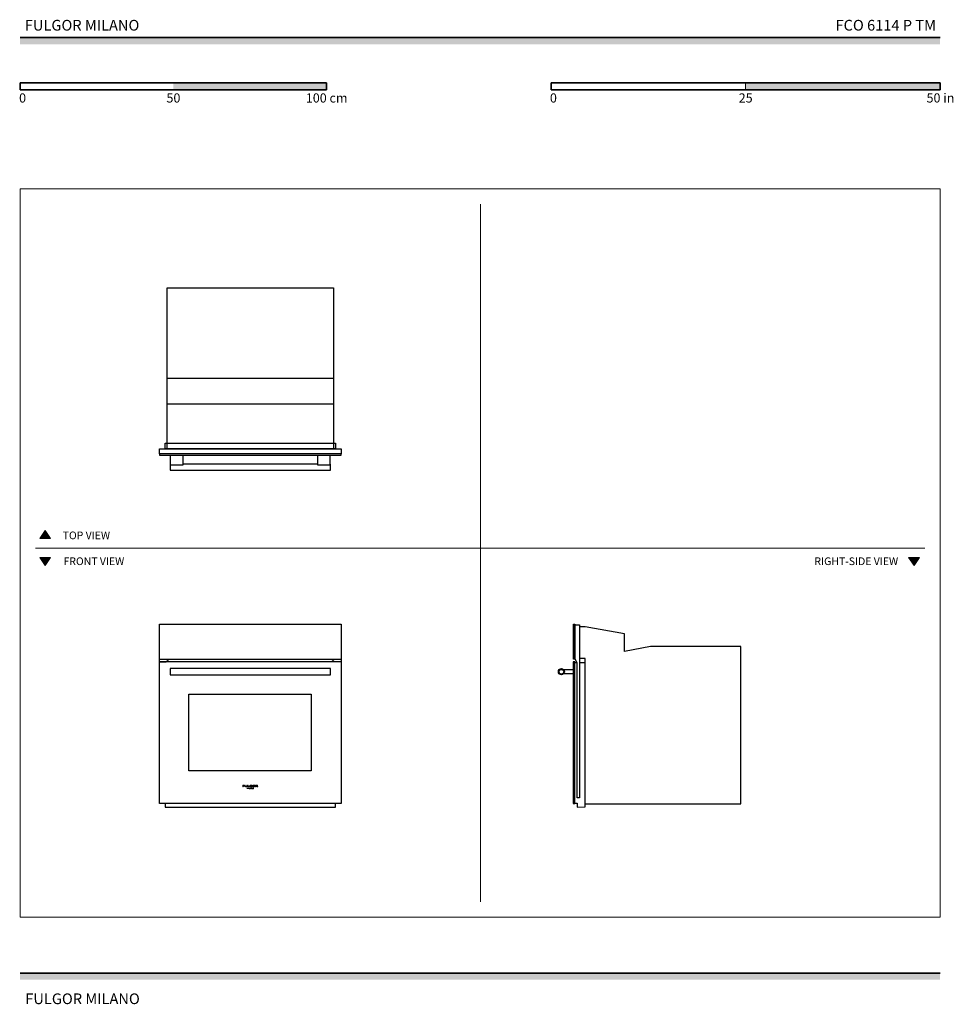
# Model space of a CAD drawing. Units: millimetres. Extents: x 1899 to 4946, y 1015 to 4229.
import ezdxf

# ---------------------------------------------------------------- set-up
doc = ezdxf.new("R2010")
doc.units = ezdxf.units.MM
for name, color, linetype, lineweight, true_color in [('Annotazioni - Testo_Num_Penna__3', 7, 'Continuous', 18, 0xff6600), ('Disegni e Immagini_Num_Penna__3', 7, 'Continuous', 18, 0xff6600), ('Disegno 2D - Generale_Num_Penna__3', 7, 'Continuous', 18, 0xff6600), ('Disegno 2D - Generale_Num_Penna__82', 7, 'Continuous', 20, 0xaaaaaa)]:
    doc.layers.add(name, color=color, linetype=linetype, lineweight=lineweight, true_color=true_color)
for name, color, linetype, lineweight in [('Disegni e Immagini_Num_Penna__1', 7, 'Continuous', 13), ('Disegni e Immagini_Num_Penna__7', 7, 'Continuous', 35), ('Disegno 2D - Generale_Num_Penna__1', 7, 'Continuous', 13)]:
    doc.layers.add(name, color=color, linetype=linetype, lineweight=lineweight)
doc.layers.add('Layer1', color=7, linetype='Continuous')
doc.styles.add('GENERATED_STYLE_1', font='arial.ttf')
doc.styles.add('GENERATED_STYLE_2', font='arialbd.ttf')

msp = doc.modelspace()

# ---------------------------------------------------------------- hatches: boundary and pattern name
at = {"layer": 'Disegni e Immagini_Num_Penna__7', "linetype": 'Continuous', "lineweight": 35}
for points in [[(4902.6, 4148.9), (4902.6, 4170.9), (1900, 4170.9), (1900, 4148.9)], [(2900, 4000.5), (2900, 4022.5), (2400, 4022.5), (2400, 4000.5)], [(4902.6, 4000.5), (4902.6, 4022.5), (4267.6, 4022.5), (4267.6, 4000.5)], [(4902.6, 1095.4), (4902.6, 1117.4), (1900, 1117.4), (1900, 1095.4)]]:
    msp.add_hatch(color=7, dxfattribs=at).paths.add_polyline_path(points)
at = {"layer": 'Disegno 2D - Generale_Num_Penna__3', "linetype": 'Continuous', "lineweight": 18, "true_color": 0xff6600}
for points in [[(1999.6, 2536.2), (1964.5, 2536.2), (1982.1, 2561.4)], [(1999.6, 2473.2), (1964.5, 2473.2), (1982.1, 2448)], [(4834.9, 2473.2), (4799.8, 2473.2), (4817.3, 2448)]]:
    msp.add_hatch(color=30, dxfattribs=at).paths.add_polyline_path(points)

# ---------------------------------------------------------------- linework, layer by layer
at = {"layer": 'Disegni e Immagini_Num_Penna__1', "color": 7, "linetype": 'Continuous', "lineweight": 13}
for p, q in [((1900, 3677.2), (4902.6, 3677.2)), ((1900, 3677.2), (1900, 1300)), ((4902.6, 3677.2), (4902.6, 1300)), ((1900, 1300), (4902.6, 1300))]:
    msp.add_line(p, q, dxfattribs=at)
at = {"layer": 'Disegni e Immagini_Num_Penna__3', "color": 30, "linetype": 'Continuous', "lineweight": 18, "true_color": 0xff6600}
for p, q in [((3402.6, 3627.2), (3402.6, 1350)), ((1950, 2504.7), (4852.6, 2504.7))]:
    msp.add_line(p, q, dxfattribs=at)
at = {"layer": 'Disegni e Immagini_Num_Penna__7', "color": 7, "linetype": 'Continuous', "lineweight": 35}
for p, q in [((1900, 4170.9), (4902.6, 4170.9)), ((1900, 4022.5), (1900, 4000.5)), ((1900, 4022.5), (2900, 4022.5)), ((2900, 4022.5), (2900, 4000.5)), ((3632.6, 4022.5), (3886.6, 4022.5)), ((3632.6, 4022.5), (3632.6, 4000.5)), ((4902.6, 4022.5), (4902.6, 4000.5)), ((1900, 4000.5), (2000, 4000.5)), ((3632.6, 4000.5), (4902.6, 4000.5)), ((1900, 1117.4), (4902.6, 1117.4))]:
    msp.add_line(p, q, dxfattribs=at)
at = {"layer": 'Disegni e Immagini_Num_Penna__7', "color": 7, "linetype": 'Continuous', "lineweight": 35, "flags": 128}
for points in [[(3886.6, 4022.5), (4902.6, 4022.5)], [(2000, 4000.5), (2900, 4000.5)]]:
    msp.add_lwpolyline(points, dxfattribs=at)
at = {"layer": 'Disegno 2D - Generale_Num_Penna__1', "color": 7, "linetype": 'Continuous', "lineweight": 13, "flags": 128}
for points in [[(1999.6, 2536.2), (1964.5, 2536.2), (1982.1, 2561.4)], [(1999.6, 2473.2), (1964.5, 2473.2), (1982.1, 2448)], [(4834.9, 2473.2), (4799.8, 2473.2), (4817.3, 2448)]]:
    msp.add_lwpolyline(points, close=True, dxfattribs=at)
at = {"layer": 'Disegno 2D - Generale_Num_Penna__82', "color": 253, "linetype": 'Continuous', "lineweight": 20, "true_color": 0xaaaaaa}
msp.add_line((4267.6, 4022.5), (4267.6, 4000.5), dxfattribs=at)
at = {"layer": 'Layer1'}
for p, q in [((2391.3, 2778.8), (2389.3, 2778.8)), ((2389.3, 2778.8), (2389.3, 2758.8)), ((2871.3, 2778.8), (2431.3, 2778.8)), ((2913.3, 2778.8), (2911.3, 2778.8)), ((2913.3, 2758.8), (2913.3, 2778.8)), ((2389.3, 2758.8), (2913.3, 2758.8)), ((3709.9, 2143.7), (3709.9, 2254.1)), ((3709.9, 2254.1), (3725.9, 2254.1)), ((3725.9, 2254.1), (3725.9, 2247.6)), ((3744.6, 2247.6), (3725.9, 2247.6)), ((3725.9, 2247.6), (3725.9, 1689.1)), ((3872.1, 2224.8), (3744.6, 2247.6)), ((3872.1, 2166.6), (3872.1, 2224.8)), ((3957.1, 2183.1), (3872.1, 2166.6)), ((4251.8, 2183.1), (3957.1, 2183.1)), ((4251.8, 1670.1), (4251.8, 2183.1)), ((2355.3, 2141.4), (2947.3, 2141.4)), ((2947.3, 2132.9), (2355.3, 2132.9)), ((2355.3, 2132.9), (2376.9, 2132.9)), ((2376.9, 2132.9), (2386.3, 2141.4)), ((2386.3, 2141.4), (2916.3, 2141.4)), ((2916.3, 2141.4), (2925.7, 2132.9)), ((2947.3, 2141.4), (2947.3, 2132.9)), ((3718.2, 2130.1), (3709.9, 2143.7)), ((3718.2, 2130.1), (3709.9, 2130.1)), ((3718.2, 1689.1), (3718.2, 2130.1)), ((3744.6, 2144.2), (3725.9, 2144.2)), ((3744.6, 2130.3), (3725.9, 2130.3)), ((3744.6, 1659.4), (3744.6, 2144.2)), ((3673.3, 2108.4), (3705.4, 2108.4)), ((3705.4, 2093.5), (3673.3, 2093.5)), ((3705.4, 2108.4), (3705.4, 2093.5)), ((3709.9, 1672.1), (3718.2, 1672.1)), ((3725.9, 1689.1), (3718.2, 1689.1)), ((3718.2, 1672.1), (3718.2, 1659.3)), ((3718.2, 1659.3), (3744.6, 1659.4)), ((3744.6, 1670.1), (4251.8, 1670.1))]:
    msp.add_line(p, q, dxfattribs=at)
at = {"layer": 'Layer1', "color": 0, "linetype": 'Continuous', "lineweight": 0, "extrusion": (0, 1, 0)}
for p, q in [((2631.6, 1730.5), (2626.3, 1730.5)), ((2626.3, 1725.5), (2626.3, 1730.5)), ((2626.3, 1725.5), (2627.8, 1725.5)), ((2627.8, 1728.5), (2627.8, 1729.4)), ((2627.8, 1729.4), (2631.6, 1729.4)), ((2627.8, 1728.5), (2631.6, 1728.5)), ((2627.8, 1725.5), (2627.8, 1727.6)), ((2627.8, 1727.6), (2631.6, 1727.6)), ((2631.6, 1729.4), (2631.6, 1730.5)), ((2631.6, 1727.6), (2631.6, 1728.5)), ((2633.2, 1730.5), (2634.8, 1730.5)), ((2633.2, 1727.7), (2633.2, 1730.5)), ((2633.2, 1727.7), (2633.2, 1727.5)), ((2633.2, 1727.5), (2633.3, 1727.2)), ((2633.3, 1727.2), (2633.3, 1727)), ((2633.3, 1727), (2633.4, 1726.9)), ((2633.4, 1726.9), (2633.5, 1726.7)), ((2633.5, 1726.7), (2633.6, 1726.5)), ((2633.6, 1726.5), (2633.7, 1726.4)), ((2633.7, 1726.4), (2633.9, 1726.3)), ((2633.9, 1726.3), (2634, 1726.2)), ((2634, 1726.2), (2634.3, 1726)), ((2634.3, 1726), (2634.6, 1725.9)), ((2635, 1725.8), (2634.6, 1725.9)), ((2634.8, 1727.7), (2634.8, 1730.5)), ((2634.8, 1727.6), (2634.8, 1727.7)), ((2634.8, 1727.6), (2634.8, 1727.5)), ((2634.8, 1727.4), (2634.8, 1727.5)), ((2634.8, 1727.3), (2634.8, 1727.4)), ((2634.9, 1727.2), (2634.8, 1727.3)), ((2634.9, 1727.1), (2634.9, 1727.2)), ((2635, 1727.1), (2634.9, 1727.1)), ((2635, 1727.1), (2635, 1727)), ((2635.1, 1726.9), (2635, 1727)), ((2635, 1725.8), (2635.5, 1725.7)), ((2635.3, 1726.8), (2635.1, 1726.9)), ((2635.4, 1726.8), (2635.3, 1726.8)), ((2635.6, 1726.7), (2635.4, 1726.8)), ((2635.5, 1725.7), (2636.4, 1725.6)), ((2635.6, 1726.7), (2635.9, 1726.6)), ((2636.4, 1726.6), (2635.9, 1726.6)), ((2636.4, 1726.6), (2637.3, 1726.5)), ((2636.4, 1725.6), (2637.3, 1725.6)), ((2637.9, 1726.5), (2637.3, 1726.5)), ((2637.3, 1725.6), (2638.3, 1725.6)), ((2638.3, 1726.6), (2637.9, 1726.5)), ((2638.7, 1726.7), (2638.3, 1726.6)), ((2638.3, 1725.6), (2639, 1725.7)), ((2638.9, 1726.8), (2638.7, 1726.7)), ((2639.1, 1726.9), (2638.9, 1726.8)), ((2639, 1725.7), (2639.5, 1725.8)), ((2639.3, 1726.9), (2639.1, 1726.9)), ((2639.4, 1727), (2639.3, 1726.9)), ((2639.5, 1727.1), (2639.4, 1727)), ((2639.6, 1727.2), (2639.5, 1727.1)), ((2639.9, 1725.9), (2639.5, 1725.8)), ((2639.7, 1727.3), (2639.6, 1727.3)), ((2639.6, 1727.3), (2639.6, 1727.2)), ((2639.8, 1727.6), (2639.7, 1727.5)), ((2639.7, 1727.5), (2639.7, 1727.5)), ((2639.7, 1727.5), (2639.7, 1727.4)), ((2639.7, 1727.4), (2639.7, 1727.3)), ((2641.3, 1730.5), (2639.8, 1730.5)), ((2639.8, 1730.5), (2639.8, 1727.7)), ((2639.8, 1727.6), (2639.8, 1727.7)), ((2639.9, 1725.9), (2640.2, 1726.1)), ((2640.2, 1726.1), (2640.5, 1726.2)), ((2640.5, 1726.2), (2640.7, 1726.4)), ((2640.7, 1726.4), (2640.8, 1726.5)), ((2641, 1726.6), (2640.8, 1726.5)), ((2640.8, 1718.8), (2641.4, 1722.2)), ((2640.8, 1718.8), (2641.3, 1718.8)), ((2641, 1726.6), (2641.1, 1726.8)), ((2641.1, 1726.8), (2641.2, 1726.9)), ((2641.2, 1727.1), (2641.3, 1727.3)), ((2641.2, 1726.9), (2641.2, 1727.1)), ((2641.3, 1727.6), (2641.3, 1730.5)), ((2641.3, 1727.4), (2641.3, 1727.6)), ((2641.3, 1727.4), (2641.3, 1727.3)), ((2641.6, 1721.1), (2641.3, 1718.8)), ((2641.4, 1722.2), (2641.5, 1722.2)), ((2641.5, 1722.2), (2643.1, 1719.5)), ((2643, 1718.8), (2641.6, 1721.1)), ((2644.4, 1730.5), (2642.9, 1730.5)), ((2642.9, 1730.5), (2642.9, 1725.5)), ((2642.9, 1725.5), (2648.2, 1725.5)), ((2643, 1718.8), (2643.2, 1718.8)), ((2644.6, 1722.2), (2643.1, 1719.5)), ((2644.5, 1721.1), (2643.2, 1718.8)), ((2644.4, 1726.6), (2644.4, 1730.5)), ((2644.4, 1726.6), (2648.2, 1726.6)), ((2644.8, 1718.8), (2644.5, 1721.1)), ((2644.6, 1722.2), (2644.7, 1722.2)), ((2644.7, 1722.2), (2645.3, 1718.8)), ((2645.3, 1718.8), (2644.8, 1718.8)), ((2645.9, 1722.2), (2646.4, 1722.2)), ((2645.9, 1722.2), (2645.9, 1718.8)), ((2646.4, 1718.8), (2645.9, 1718.8)), ((2646.4, 1722.2), (2646.4, 1718.8)), ((2647.7, 1722.2), (2647.2, 1722.2)), ((2647.2, 1718.8), (2647.2, 1722.2)), ((2649.2, 1718.8), (2647.2, 1718.8)), ((2647.7, 1722.2), (2647.7, 1719.1)), ((2647.7, 1719.1), (2649.2, 1719.1)), ((2648.2, 1725.5), (2648.2, 1726.6)), ((2649.1, 1728.3), (2649, 1728.2)), ((2649, 1728.2), (2649, 1728)), ((2649, 1727.8), (2649, 1728)), ((2649, 1727.8), (2649.1, 1727.7)), ((2649.1, 1728.6), (2649.2, 1728.7)), ((2649.1, 1728.6), (2649.1, 1728.4)), ((2649.1, 1728.4), (2649.1, 1728.3)), ((2649.1, 1727.7), (2649.1, 1727.5)), ((2649.1, 1727.5), (2649.2, 1727.4)), ((2649.3, 1728.9), (2649.2, 1728.7)), ((2649.2, 1727.4), (2649.3, 1727.2)), ((2649.2, 1719.1), (2649.2, 1718.8)), ((2649.4, 1729.1), (2649.3, 1728.9)), ((2649.3, 1727.2), (2649.4, 1727)), ((2649.3, 1718.8), (2651.2, 1722.2)), ((2649.3, 1718.8), (2649.9, 1718.8)), ((2649.6, 1729.2), (2649.4, 1729.1)), ((2649.4, 1727), (2649.5, 1726.8)), ((2649.7, 1726.7), (2649.5, 1726.8)), ((2649.7, 1729.4), (2649.6, 1729.2)), ((2650, 1729.6), (2649.7, 1729.4)), ((2649.7, 1726.7), (2650, 1726.5)), ((2649.9, 1718.8), (2650.5, 1719.9)), ((2650.2, 1729.8), (2650, 1729.6)), ((2650, 1726.5), (2650.3, 1726.2)), ((2650.2, 1729.8), (2650.4, 1729.9)), ((2650.6, 1726.1), (2650.3, 1726.2)), ((2650.7, 1730), (2650.4, 1729.9)), ((2652.1, 1719.9), (2650.5, 1719.9)), ((2650.6, 1726.1), (2651, 1725.9)), ((2651.2, 1730.2), (2650.7, 1730)), ((2650.7, 1720.2), (2651.3, 1721.3)), ((2650.7, 1720.2), (2651.9, 1720.2)), ((2651, 1728.3), (2651.1, 1728.4)), ((2651, 1728.2), (2651, 1728.3)), ((2651, 1728.1), (2651, 1728.2)), ((2651, 1728), (2651, 1728.1)), ((2651, 1727.9), (2651, 1728)), ((2651.1, 1727.8), (2651, 1727.9)), ((2651, 1725.9), (2651.5, 1725.8)), ((2651.2, 1728.6), (2651.1, 1728.5)), ((2651.1, 1728.4), (2651.1, 1728.5)), ((2651.1, 1727.8), (2651.1, 1727.7)), ((2651.2, 1727.5), (2651.1, 1727.7)), ((2651.7, 1730.4), (2651.2, 1730.2)), ((2651.2, 1728.7), (2651.3, 1728.8)), ((2651.2, 1728.6), (2651.2, 1728.7)), ((2651.2, 1727.4), (2651.2, 1727.5)), ((2651.3, 1727.3), (2651.2, 1727.4)), ((2651.4, 1722.2), (2651.2, 1722.2)), ((2651.3, 1728.8), (2651.4, 1728.9)), ((2651.5, 1727.1), (2651.3, 1727.3)), ((2651.4, 1721.3), (2651.3, 1721.3)), ((2651.5, 1729), (2651.4, 1728.9)), ((2653.2, 1718.8), (2651.4, 1722.2)), ((2651.9, 1720.2), (2651.4, 1721.3)), ((2651.5, 1729), (2651.7, 1729.1)), ((2651.5, 1727.1), (2651.6, 1727)), ((2651.5, 1725.8), (2652.1, 1725.6)), ((2651.8, 1726.9), (2651.6, 1727)), ((2652.3, 1730.5), (2651.7, 1730.4)), ((2651.7, 1729.1), (2651.9, 1729.2)), ((2652, 1726.8), (2651.8, 1726.9)), ((2652.2, 1729.3), (2651.9, 1729.2)), ((2652.2, 1726.7), (2652, 1726.8)), ((2652.8, 1725.5), (2652.1, 1725.6)), ((2652.1, 1719.9), (2652.7, 1718.8)), ((2652.2, 1729.3), (2652.5, 1729.4)), ((2652.2, 1726.7), (2652.5, 1726.6)), ((2652.9, 1730.5), (2652.3, 1730.5)), ((2652.5, 1729.4), (2652.8, 1729.5)), ((2652.5, 1726.6), (2652.7, 1726.6)), ((2652.9, 1726.6), (2652.7, 1726.6)), ((2652.7, 1718.8), (2653.2, 1718.8)), ((2653, 1729.5), (2652.8, 1729.5)), ((2652.8, 1725.5), (2653.3, 1725.5)), ((2653.6, 1730.5), (2652.9, 1730.5)), ((2652.9, 1726.6), (2653, 1726.6)), ((2653, 1729.5), (2653.2, 1729.5)), ((2653.2, 1726.6), (2653, 1726.6)), ((2654.2, 1729.4), (2653.2, 1729.5)), ((2653.5, 1726.5), (2653.2, 1726.6)), ((2653.3, 1725.5), (2653.6, 1725.5)), ((2653.5, 1726.5), (2653.8, 1726.5)), ((2653.6, 1730.5), (2654.9, 1730.4)), ((2653.6, 1725.5), (2654.3, 1725.6)), ((2654.2, 1726.6), (2653.8, 1726.5)), ((2653.8, 1722.2), (2653.9, 1722.2)), ((2653.8, 1722.2), (2653.8, 1718.8)), ((2653.8, 1718.8), (2654.2, 1718.8)), ((2656.5, 1719.6), (2653.9, 1722.2)), ((2654.2, 1729.4), (2655.2, 1729.3)), ((2654.7, 1726.6), (2654.2, 1726.6)), ((2654.2, 1718.8), (2654.2, 1721.2)), ((2654.2, 1721.2), (2656.7, 1718.8)), ((2654.3, 1725.6), (2655.1, 1725.7)), ((2654.9, 1726.7), (2654.7, 1726.6)), ((2655.8, 1730.3), (2654.9, 1730.4)), ((2654.9, 1728.1), (2656.7, 1728.1)), ((2654.9, 1728.1), (2654.9, 1726.7)), ((2655.1, 1725.7), (2656.7, 1726)), ((2656.7, 1729), (2655.2, 1729.3)), ((2656.7, 1730.1), (2655.8, 1730.3)), ((2656.9, 1722.2), (2656.4, 1722.2)), ((2656.5, 1719.6), (2656.4, 1722.2)), ((2656.7, 1730.1), (2656.7, 1729)), ((2656.7, 1726), (2656.7, 1728.1)), ((2656.7, 1718.8), (2656.9, 1718.8)), ((2656.9, 1718.8), (2656.9, 1722.2)), ((2657.7, 1721), (2657.6, 1720.5)), ((2657.6, 1720.5), (2657.7, 1720)), ((2657.9, 1721.4), (2657.7, 1721)), ((2657.7, 1720), (2657.9, 1719.5)), ((2658.2, 1721.8), (2657.9, 1721.4)), ((2657.9, 1719.5), (2658.2, 1719.1)), ((2658.3, 1721.2), (2658.1, 1720.9)), ((2658.1, 1720.5), (2658.1, 1720.9)), ((2658.1, 1720.5), (2658.1, 1720.1)), ((2658.1, 1720.1), (2658.3, 1719.7)), ((2658.7, 1722.1), (2658.2, 1721.8)), ((2658.2, 1719.1), (2658.7, 1718.9)), ((2658.4, 1728.6), (2658.3, 1728.4)), ((2658.3, 1728.2), (2658.3, 1728.4)), ((2658.3, 1728), (2658.3, 1728.2)), ((2658.3, 1728), (2658.3, 1727.8)), ((2658.3, 1727.8), (2658.3, 1727.6)), ((2658.3, 1727.6), (2658.4, 1727.4)), ((2658.6, 1721.5), (2658.3, 1721.2)), ((2658.3, 1719.7), (2658.6, 1719.5)), ((2658.5, 1728.9), (2658.4, 1728.8)), ((2658.4, 1728.8), (2658.4, 1728.6)), ((2658.5, 1727.2), (2658.4, 1727.4)), ((2658.6, 1729.1), (2658.5, 1728.9)), ((2658.5, 1727.2), (2658.6, 1727)), ((2658.8, 1729.3), (2658.6, 1729.1)), ((2658.6, 1727), (2658.7, 1726.9)), ((2658.9, 1721.7), (2658.6, 1721.5)), ((2658.6, 1719.5), (2658.9, 1719.3)), ((2658.7, 1726.9), (2658.8, 1726.7)), ((2659.2, 1722.2), (2658.7, 1722.1)), ((2658.7, 1718.9), (2659.2, 1718.8)), ((2658.9, 1729.4), (2658.8, 1729.3)), ((2658.8, 1726.7), (2659.1, 1726.5)), ((2659.2, 1729.6), (2658.9, 1729.4)), ((2659.3, 1721.8), (2658.9, 1721.7)), ((2658.9, 1719.3), (2659.3, 1719.2)), ((2659.1, 1726.5), (2659.4, 1726.3)), ((2659.2, 1729.6), (2659.5, 1729.8)), ((2659.7, 1722.2), (2659.2, 1722.2)), ((2659.2, 1718.8), (2659.7, 1718.7)), ((2659.7, 1721.8), (2659.3, 1721.8)), ((2659.3, 1719.2), (2659.7, 1719.1)), ((2659.4, 1726.3), (2659.7, 1726.2)), ((2659.9, 1730), (2659.5, 1729.8)), ((2659.7, 1726.2), (2660.1, 1726)), ((2659.7, 1722.2), (2660.2, 1722.2)), ((2660.1, 1721.8), (2659.7, 1721.8)), ((2659.7, 1719.1), (2660.1, 1719.1)), ((2659.7, 1718.7), (2660.2, 1718.7)), ((2660.4, 1730.2), (2659.9, 1730)), ((2660.1, 1726), (2660.4, 1725.9)), ((2660.4, 1721.7), (2660.1, 1721.8)), ((2660.1, 1719.1), (2660.4, 1719.2)), ((2660.7, 1722.1), (2660.2, 1722.2)), ((2660.2, 1718.7), (2660.7, 1718.9)), ((2660.4, 1728.5), (2660.3, 1728.4)), ((2660.3, 1728.4), (2660.3, 1728.3)), ((2660.3, 1728.3), (2660.3, 1728.2)), ((2660.3, 1728.2), (2660.3, 1728.1)), ((2660.3, 1728), (2660.3, 1728.1)), ((2660.3, 1728), (2660.3, 1727.9)), ((2660.3, 1727.9), (2660.3, 1727.8)), ((2660.3, 1727.8), (2660.3, 1727.7)), ((2660.3, 1727.7), (2660.4, 1727.6)), ((2661.1, 1730.4), (2660.4, 1730.2)), ((2660.5, 1728.7), (2660.4, 1728.6)), ((2660.4, 1728.6), (2660.4, 1728.5)), ((2660.4, 1727.6), (2660.4, 1727.5)), ((2660.4, 1727.5), (2660.5, 1727.4)), ((2660.7, 1725.8), (2660.4, 1725.9)), ((2660.8, 1721.5), (2660.4, 1721.7)), ((2660.4, 1719.2), (2660.8, 1719.4)), ((2660.6, 1728.8), (2660.5, 1728.7)), ((2660.5, 1727.3), (2660.5, 1727.4)), ((2660.5, 1727.3), (2660.6, 1727.2)), ((2660.7, 1728.9), (2660.6, 1728.8)), ((2660.6, 1727.2), (2660.7, 1727.1)), ((2660.8, 1729), (2660.7, 1728.9)), ((2660.7, 1727.1), (2660.9, 1727)), ((2660.7, 1725.8), (2661, 1725.7)), ((2661.1, 1721.8), (2660.7, 1722.1)), ((2660.7, 1718.9), (2661.1, 1719.1)), ((2661, 1729.1), (2660.8, 1729)), ((2661.1, 1721.2), (2660.8, 1721.5)), ((2660.8, 1719.4), (2661, 1719.7)), ((2660.9, 1727), (2661, 1726.9)), ((2661.2, 1729.2), (2661, 1729.1)), ((2661, 1726.9), (2661.2, 1726.8)), ((2661.4, 1725.6), (2661, 1725.7)), ((2661, 1719.7), (2661.2, 1720.1)), ((2662, 1730.5), (2661.1, 1730.4)), ((2661.5, 1721.4), (2661.1, 1721.8)), ((2661.2, 1720.9), (2661.1, 1721.2)), ((2661.1, 1719.1), (2661.5, 1719.5)), ((2661.4, 1729.3), (2661.2, 1729.2)), ((2661.5, 1726.7), (2661.2, 1726.8)), ((2661.3, 1720.5), (2661.2, 1720.9)), ((2661.2, 1720.1), (2661.3, 1720.5)), ((2661.8, 1729.4), (2661.4, 1729.3)), ((2662.1, 1725.6), (2661.4, 1725.6)), ((2661.5, 1726.7), (2661.8, 1726.6)), ((2661.7, 1721), (2661.5, 1721.4)), ((2661.5, 1719.5), (2661.7, 1720)), ((2661.8, 1720.5), (2661.7, 1721)), ((2661.7, 1720), (2661.8, 1720.5)), ((2662.2, 1729.5), (2661.8, 1729.4)), ((2661.8, 1726.6), (2662.3, 1726.6)), ((2662, 1730.5), (2662.7, 1730.5)), ((2662.1, 1725.6), (2662.7, 1725.5)), ((2662.2, 1729.5), (2662.7, 1729.5)), ((2662.7, 1726.6), (2662.3, 1726.6)), ((2663.4, 1730.5), (2662.7, 1730.5)), ((2663.2, 1729.5), (2662.7, 1729.5)), ((2662.7, 1726.6), (2663.3, 1726.6)), ((2662.7, 1725.5), (2663.5, 1725.6)), ((2663.6, 1729.4), (2663.2, 1729.5)), ((2663.3, 1726.6), (2663.7, 1726.6)), ((2664.1, 1730.4), (2663.4, 1730.5)), ((2663.5, 1725.6), (2663.9, 1725.6)), ((2664, 1729.3), (2663.6, 1729.4)), ((2664, 1726.7), (2663.7, 1726.6)), ((2664.3, 1725.7), (2663.9, 1725.6)), ((2664.2, 1729.2), (2664, 1729.3)), ((2664, 1726.7), (2664.3, 1726.8)), ((2664.8, 1730.3), (2664.1, 1730.4)), ((2664.4, 1729.1), (2664.2, 1729.2)), ((2664.3, 1726.8), (2664.5, 1726.9)), ((2664.7, 1725.8), (2664.3, 1725.7)), ((2664.4, 1729.1), (2664.6, 1729.1)), ((2664.5, 1726.9), (2664.7, 1727)), ((2664.7, 1729), (2664.6, 1729.1)), ((2664.9, 1728.8), (2664.7, 1729)), ((2664.8, 1727.1), (2664.7, 1727)), ((2664.7, 1725.8), (2665, 1725.9)), ((2665.4, 1730.1), (2664.8, 1730.3)), ((2664.8, 1727.1), (2664.9, 1727.3)), ((2664.9, 1728.8), (2664.9, 1728.8)), ((2665, 1728.7), (2664.9, 1728.8)), ((2664.9, 1727.3), (2665, 1727.3)), ((2665.1, 1728.6), (2665, 1728.7)), ((2665, 1727.4), (2665.1, 1727.5)), ((2665, 1727.4), (2665, 1727.3)), ((2665, 1725.9), (2665.6, 1726.1)), ((2665.1, 1728.5), (2665.1, 1728.6)), ((2665.1, 1728.5), (2665.1, 1728.4)), ((2665.2, 1728.3), (2665.1, 1728.4)), ((2665.2, 1727.8), (2665.1, 1727.7)), ((2665.1, 1727.6), (2665.1, 1727.7)), ((2665.1, 1727.5), (2665.1, 1727.6)), ((2665.2, 1728.1), (2665.2, 1728.3)), ((2665.2, 1728), (2665.2, 1728.1)), ((2665.2, 1727.9), (2665.2, 1728)), ((2665.2, 1727.8), (2665.2, 1727.9)), ((2665.8, 1729.9), (2665.4, 1730.1)), ((2665.6, 1726.1), (2666, 1726.3)), ((2666.1, 1729.7), (2665.8, 1729.9)), ((2666, 1726.3), (2666.3, 1726.4)), ((2666.4, 1729.5), (2666.1, 1729.7)), ((2666.3, 1726.4), (2666.5, 1726.6)), ((2666.6, 1729.3), (2666.4, 1729.5)), ((2666.7, 1726.8), (2666.5, 1726.6)), ((2666.8, 1729.2), (2666.6, 1729.3)), ((2666.7, 1726.8), (2666.8, 1727)), ((2666.8, 1729.2), (2666.9, 1729)), ((2666.8, 1727), (2666.9, 1727.1)), ((2667, 1728.8), (2666.9, 1729)), ((2666.9, 1727.1), (2667, 1727.3)), ((2667.1, 1728.7), (2667, 1728.8)), ((2667, 1727.3), (2667.1, 1727.5)), ((2667.1, 1728.5), (2667.1, 1728.7)), ((2667.2, 1728.2), (2667.1, 1728.5)), ((2667.2, 1727.8), (2667.1, 1727.7)), ((2667.1, 1727.5), (2667.1, 1727.7)), ((2667.2, 1728), (2667.2, 1728.2)), ((2667.2, 1727.8), (2667.2, 1728)), ((2668.7, 1730.5), (2672.2, 1730.5)), ((2668.7, 1728.5), (2668.7, 1730.5)), ((2668.7, 1728.5), (2668.7, 1727.6)), ((2668.7, 1725.5), (2668.7, 1727.6)), ((2668.7, 1725.5), (2670.3, 1725.5)), ((2670.3, 1729.6), (2670.3, 1728.5)), ((2670.3, 1729.6), (2671.7, 1729.6)), ((2670.3, 1728.5), (2671.2, 1728.5)), ((2670.3, 1725.5), (2670.3, 1727.6)), ((2671.2, 1727.6), (2670.3, 1727.6)), ((2671.7, 1728.5), (2671.2, 1728.5)), ((2671.2, 1727.6), (2671.7, 1727.5)), ((2671.8, 1729.6), (2671.7, 1729.6)), ((2671.7, 1728.5), (2672.1, 1728.6)), ((2671.7, 1727.5), (2671.9, 1727.5)), ((2672, 1729.6), (2671.8, 1729.6)), ((2671.9, 1727.5), (2672.2, 1727.3)), ((2672, 1729.6), (2672.2, 1729.6)), ((2672.1, 1728.6), (2672.6, 1728.7)), ((2672.7, 1730.5), (2672.2, 1730.5)), ((2672.3, 1729.6), (2672.2, 1729.6)), ((2672.3, 1727.1), (2672.2, 1727.3)), ((2672.5, 1729.5), (2672.3, 1729.6)), ((2672.3, 1727.1), (2672.4, 1727)), ((2672.4, 1727), (2672.6, 1726.8)), ((2672.5, 1729.5), (2672.6, 1729.4)), ((2672.7, 1729.3), (2672.6, 1729.4)), ((2672.6, 1728.7), (2672.7, 1728.8)), ((2672.8, 1726.6), (2672.6, 1726.8)), ((2673.1, 1730.4), (2672.7, 1730.5)), ((2672.8, 1729.3), (2672.7, 1729.3)), ((2672.7, 1728.9), (2672.8, 1729)), ((2672.7, 1728.8), (2672.7, 1728.9)), ((2672.8, 1729.2), (2672.8, 1729.3)), ((2672.8, 1729.2), (2672.8, 1729.1)), ((2672.8, 1729.1), (2672.8, 1729)), ((2673.1, 1726.1), (2672.8, 1726.6)), ((2673.1, 1730.4), (2673.8, 1730.3)), ((2673.3, 1725.9), (2673.1, 1726.1)), ((2673.4, 1725.7), (2673.3, 1725.9)), ((2673.4, 1727.9), (2673.8, 1728.1)), ((2673.4, 1727.9), (2673.6, 1727.9)), ((2673.5, 1725.6), (2673.4, 1725.7)), ((2673.5, 1725.5), (2673.5, 1725.6)), ((2673.5, 1725.5), (2676.3, 1725.5)), ((2673.8, 1727.8), (2673.6, 1727.9)), ((2674.2, 1730.1), (2673.8, 1730.3)), ((2674.2, 1728.3), (2673.8, 1728.1)), ((2674, 1727.6), (2673.8, 1727.8)), ((2674.2, 1727.4), (2674, 1727.6)), ((2674.5, 1729.9), (2674.2, 1730.1)), ((2674.2, 1728.3), (2674.4, 1728.5)), ((2674.5, 1727.2), (2674.2, 1727.4)), ((2674.4, 1728.5), (2674.6, 1728.7)), ((2674.6, 1729.7), (2674.5, 1729.9)), ((2675, 1726.5), (2674.5, 1727.2)), ((2674.7, 1729.5), (2674.6, 1729.7)), ((2674.7, 1728.9), (2674.6, 1728.7)), ((2674.7, 1729.5), (2674.7, 1729.2)), ((2674.7, 1729.1), (2674.7, 1729.2)), ((2674.7, 1728.9), (2674.7, 1729.1)), ((2675.4, 1726.1), (2675, 1726.5)), ((2675.4, 1726.1), (2675.6, 1725.9)), ((2675.9, 1725.7), (2675.6, 1725.9)), ((2676.3, 1725.5), (2675.9, 1725.7))]:
    msp.add_line(p, q, dxfattribs=at)
at = {"layer": 'Layer1'}
for points in [[(2379.8, 3353.9), (2922.8, 3353.9), (2922.8, 2828), (2379.8, 2828)], [(2379.8, 3059.2), (2922.8, 3059.2), (2922.8, 2974.2), (2379.8, 2974.2)], [(2928.8, 2828), (2373.8, 2828), (2373.8, 2846.7), (2928.8, 2846.7)], [(2947.3, 2812), (2355.3, 2812), (2355.3, 2828), (2947.3, 2828)], [(2355.3, 2807.5), (2947.3, 2807.5), (2947.3, 2812), (2355.3, 2812)], [(2391.3, 2807.5), (2431.3, 2807.5), (2431.3, 2775.4), (2391.3, 2775.4)], [(2871.3, 2807.5), (2911.3, 2807.5), (2911.3, 2775.4), (2871.3, 2775.4)], [(2355.3, 2256.4), (2947.3, 2256.4), (2947.3, 1671.3), (2355.3, 1671.3)], [(3709.9, 2141.4), (3706.2, 2141.4), (3706.2, 2256.4), (3709.9, 2256.4)], [(3709.9, 2132.9), (3705.4, 2132.9), (3705.4, 1671.3), (3709.9, 1671.3)], [(2913.3, 2110.9), (2389.3, 2110.9), (2389.3, 2090.9), (2913.3, 2090.9)], [(2450.3, 2027.3), (2850.3, 2027.3), (2850.3, 1777.3), (2450.3, 1777.3)], [(2928.8, 1671.3), (2373.8, 1671.3), (2373.8, 1659.3), (2928.8, 1659.3)]]:
    msp.add_lwpolyline(points, close=True, dxfattribs=at)
for centre, radius in [((3666.7, 2100.9), 10), ((3666.6, 2100.9), 7.49)]:
    msp.add_circle(centre, radius, dxfattribs=at)

# ---------------------------------------------------------------- texts
at = {"layer": 'Annotazioni - Testo_Num_Penna__3', "color": 30, "linetype": 'Continuous', "lineweight": 18, "true_color": 0xff6600, "attachment_point": 2, "style": 'GENERATED_STYLE_2'}
for s, insert, char_height in [('\\A1;FULGOR MILANO', (2102.2, 4228.5), 35), ('\\A1;FCO 6114 P TM', (4725.1, 4228.5), 35), ('\\A1;TOP VIEW', (2116.3, 2558.4), 25), ('\\A1;FRONT VIEW', (2140.8, 2474), 25), ('\\A1;RIGHT-SIDE VIEW', (4628.9, 2474), 25), ('\\A1;FULGOR MILANO', (2103.7, 1050.9), 35)]:
    msp.add_mtext(s, dxfattribs=dict(at, insert=insert, char_height=char_height))
at = {"layer": 'Disegni e Immagini_Num_Penna__7', "color": 7, "linetype": 'Continuous', "lineweight": 35, "char_height": 30, "attachment_point": 7, "style": 'GENERATED_STYLE_1'}
for s, insert in [('\\A1;0', (1896.6, 3958.7)), ('\\A1;50', (2377.6, 3958.7)), ('\\A1;100 cm', (2832.4, 3958.7)), ('\\A1;0', (3629.1, 3958.7)), ('\\A1;25', (4245.2, 3958.7)), ('\\A1;50 in', (4858.2, 3958.7))]:
    msp.add_mtext(s, dxfattribs=dict(at, insert=insert))

doc.saveas('drawing.dxf')
